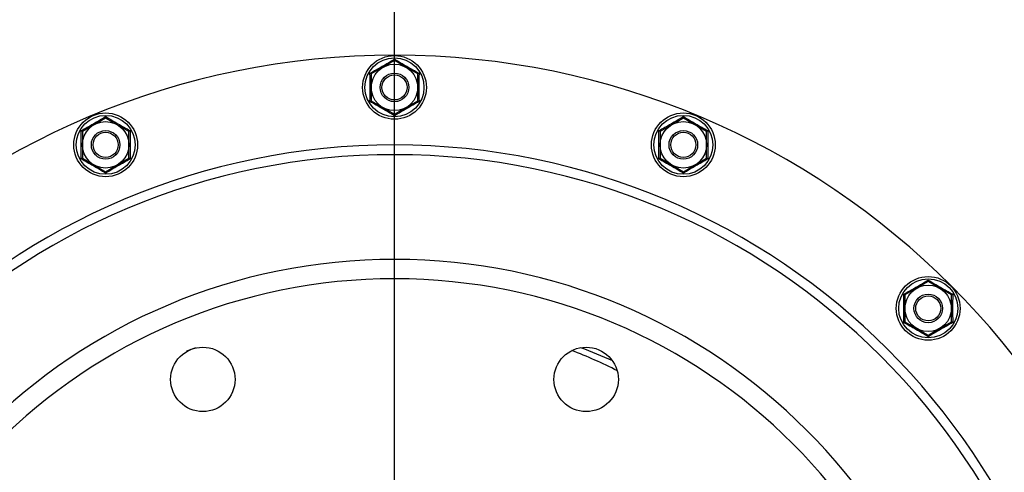
# Model space of a CAD drawing. Units: millimetres. Extents: x 7589 to 12925, y 625 to 5429.
# Drawn here: x 10945 to 11221, y 4856 to 4983 of the extents above; entities that cross this region are included whole.
import ezdxf

# ---------------------------------------------------------------- set-up
doc = ezdxf.new("R2010")
doc.units = ezdxf.units.MM
doc.header["$LTSCALE"] = 307.34
doc.header["$PDMODE"] = 3
doc.header["$PDSIZE"] = 8
doc.layers.get('0').update_dxf_attribs({"linetype": 'CONTINUOUS'})
doc.layers.get('Defpoints').update_dxf_attribs({"linetype": 'CONTINUOUS'})
doc.layers.add('02___PRT_ALL_AXES', color=7, linetype='CONTINUOUS')
doc.styles.get("Standard").update_dxf_attribs({"font": 'calibri.ttf'})
doc.dimstyles.get("Standard").update_dxf_attribs({"dimtxt": 35, "dimasz": 35, "dimexe": 1.5, "dimexo": 1, "dimtad": 1, "dimdsep": 46, "dimtxsty": 'Standard', "dimblk": '_FILLED', "dimblk1": '_FILLED', "dimblk2": '_FILLED', "dimcen": 0.09, "dimazin": 2, "dimtol": 1, "dimtp": 0.01, "dimtm": 0.01, "dimtfac": 1, "dimtofl": 0, "dimtmove": 0, "dimatfit": 3, "dimldrblk": '_FILLED', "dimfxl": 1, "dimtolj": 1, "dimarcsym": 0})

# ---------------------------------------------------------------- blocks, each defined once
blk = doc.blocks.new('_FILLED')
at = {"color": 0, "linetype": 'ByBlock'}
blk.add_solid([(0, 0), (-1, 0.2143), (-1, -0.2143)], dxfattribs=at)
blk = doc.blocks.new('*D41')
at = {"color": 0, "lineweight": -2}
for p, q in [((11050.04, 4753.7), (11050.04, 5267.17)), ((11085.04, 5265.67), (11234.8, 5265.67)), ((11385.04, 5265.67), (11262.83, 5265.67)), ((11420.04, 4760.65), (11420.04, 5267.17))]:
    blk.add_line(p, q, dxfattribs=at)
at = {"layer": 'Defpoints', "color": 0}
for p in [(11050.04, 5265.67), (11420.04, 4759.65), (11050.04, 4752.7)]:
    blk.add_point(p, dxfattribs=at)
at = {"color": 0, "linetype": 'ByBlock', "lineweight": -2, "xscale": 35, "yscale": 35, "zscale": 35, "rotation": 180}
blk.add_blockref('_FILLED', (11050.04, 5265.67), dxfattribs=at)
at = {"color": 0, "linetype": 'ByBlock', "lineweight": -2, "xscale": 35, "yscale": 35, "zscale": 35}
blk.add_blockref('_FILLED', (11420.04, 5265.67), dxfattribs=at)
at = {"color": 0, "insert": (11248.81, 5265.67), "char_height": 35, "attachment_point": 5}
blk.add_mtext('\\A1;\\A1;D', dxfattribs=at)
blk = doc.blocks.new('*D42')
at = {"color": 0, "lineweight": -2}
for p, q in [((10836.01, 5128.59), (11484.46, 5128.59)), ((11482.96, 5093.59), (11482.96, 4958.77)), ((11482.96, 4787.7), (11482.96, 4922.52)), ((11051.04, 4752.7), (11484.46, 4752.7))]:
    blk.add_line(p, q, dxfattribs=at)
at = {"layer": 'Defpoints', "color": 0}
for p in [(10835.01, 5128.59), (11482.96, 5128.59), (11050.04, 4752.7)]:
    blk.add_point(p, dxfattribs=at)
at = {"color": 0, "linetype": 'ByBlock', "lineweight": -2, "xscale": 35, "yscale": 35, "zscale": 35}
for p, rotation in [((11482.96, 5128.59), 90), ((11482.96, 4752.7), 270)]:
    blk.add_blockref('_FILLED', p, dxfattribs=dict(at, rotation=rotation))
at = {"color": 0, "insert": (11482.96, 4940.64), "char_height": 35, "attachment_point": 5}
blk.add_mtext('\\A1;\\A1;E', dxfattribs=at)
blk = doc.blocks.new('*D48')
at = {"color": 0, "lineweight": -2}
for p, q in [((10460.04, 4753.7), (10460.04, 5264.78)), ((10495.04, 5263.28), (10740.24, 5263.28)), ((11015.04, 5263.28), (10769.84, 5263.28)), ((11050.04, 4753.7), (11050.04, 5264.78))]:
    blk.add_line(p, q, dxfattribs=at)
at = {"layer": 'Defpoints', "color": 0}
for p in [(11050.04, 5263.28), (10460.04, 4752.7), (11050.04, 4752.7)]:
    blk.add_point(p, dxfattribs=at)
at = {"color": 0, "linetype": 'ByBlock', "lineweight": -2, "xscale": 35, "yscale": 35, "zscale": 35, "rotation": 180}
blk.add_blockref('_FILLED', (10460.04, 5263.28), dxfattribs=at)
at = {"color": 0, "linetype": 'ByBlock', "lineweight": -2, "xscale": 35, "yscale": 35, "zscale": 35}
blk.add_blockref('_FILLED', (11050.04, 5263.28), dxfattribs=at)
at = {"color": 0, "insert": (10755.04, 5263.28), "char_height": 35, "attachment_point": 5}
blk.add_mtext('\\A1;\\A1;G', dxfattribs=at)

msp = doc.modelspace()

# ---------------------------------------------------------------- linework, layer by layer
at = {"color": 0, "linetype": 'Continuous'}
for p, q in [((11050.03771, 4971.20278), (11043.53784, 4967.44977)), ((11056.53784, 4967.45023), (11050.03771, 4971.20278)), ((11043.53784, 4967.44977), (11043.53811, 4959.94422)), ((11056.53811, 4959.94468), (11056.53784, 4967.45023)), ((11043.53811, 4959.94422), (11050.03824, 4956.19167)), ((11050.03824, 4956.19167), (11056.53811, 4959.94468)), ((10969.29151, 4955.14136), (10962.79164, 4951.38835)), ((10975.79164, 4951.38881), (10969.29151, 4955.14136)), ((11130.78391, 4955.14136), (11124.28405, 4951.38835)), ((11137.28405, 4951.38881), (11130.78391, 4955.14136)), ((10962.79164, 4951.38835), (10962.7919, 4943.8828)), ((10975.7919, 4943.88326), (10975.79164, 4951.38881)), ((11124.28405, 4951.38835), (11124.28431, 4943.8828)), ((11137.28431, 4943.88326), (11137.28405, 4951.38881)), ((10962.7919, 4943.8828), (10969.29204, 4940.13025)), ((10969.29204, 4940.13025), (10975.7919, 4943.88326)), ((11124.28431, 4943.8828), (11130.78445, 4940.13025)), ((11130.78445, 4940.13025), (11137.28431, 4943.88326)), ((11199.23724, 4909.40231), (11192.73737, 4905.6493)), ((11205.73737, 4905.64976), (11199.23724, 4909.40231)), ((11192.73737, 4905.6493), (11192.73764, 4898.14375)), ((11205.73764, 4898.14421), (11205.73737, 4905.64976)), ((11192.73764, 4898.14375), (11199.23777, 4894.3912)), ((11199.23777, 4894.3912), (11205.73764, 4898.14421))]:
    msp.add_line(p, q, dxfattribs=at)
for centre, radius in [((11050.03798, 4963.69723), 8.91272), ((11050.03798, 4963.69723), 8.24637), ((11050.03798, 4963.69723), 6.5), ((11050.03798, 4963.69723), 4), ((11050.03798, 4963.69723), 3.5), ((10969.29177, 4947.63581), 8.91272), ((10969.29177, 4947.63581), 8.24637), ((11130.78418, 4947.63581), 8.91272), ((11130.78418, 4947.63581), 8.24637), ((10969.29177, 4947.63581), 6.5), ((11130.78418, 4947.63581), 6.5), ((10969.29177, 4947.63581), 4), ((10969.29177, 4947.63581), 3.5), ((11130.78418, 4947.63581), 4), ((11130.78418, 4947.63581), 3.5), ((11199.23751, 4901.89676), 8.91272), ((11199.23751, 4901.89676), 8.24637), ((11199.23751, 4901.89676), 6.5), ((11199.23751, 4901.89676), 4), ((11199.23751, 4901.89676), 3.5)]:
    msp.add_circle(centre, radius, dxfattribs=at)
for points in [[(11043.18594, 4967.65293), (11044.334, 4968.30165), (11046.6286, 4969.60197), (11048.90191, 4970.93914), (11050.0377, 4971.60911)], [(11050.03769, 4971.60911), (11051.17353, 4970.93922), (11053.44694, 4969.60221), (11055.74162, 4968.30205), (11056.88973, 4967.65341)], [(11050.03826, 4955.78534), (11048.90242, 4956.45523), (11046.62901, 4957.79225), (11044.33433, 4959.0924), (11043.18622, 4959.74104)], [(11056.89001, 4959.74153), (11055.74195, 4959.09281), (11053.44736, 4957.79249), (11051.17405, 4956.45531), (11050.03825, 4955.78534)], [(10962.43973, 4951.59151), (10963.5878, 4952.24023), (10965.88239, 4953.54055), (10968.1557, 4954.87772), (10969.2915, 4955.5477)], [(10969.29149, 4955.5477), (10970.42733, 4954.8778), (10972.70074, 4953.54079), (10974.99542, 4952.24063), (10976.14353, 4951.59199)], [(11123.93214, 4951.59151), (11125.08021, 4952.24023), (11127.3748, 4953.54055), (11129.64811, 4954.87772), (11130.7839, 4955.5477)], [(11130.7839, 4955.5477), (11131.91974, 4954.8778), (11134.19314, 4953.54079), (11136.48783, 4952.24063), (11137.63594, 4951.59199)], [(10969.29205, 4939.72392), (10968.15621, 4940.39381), (10965.88281, 4941.73083), (10963.58813, 4943.03098), (10962.44001, 4943.67962)], [(10976.14381, 4943.68011), (10974.99574, 4943.03139), (10972.70115, 4941.73107), (10970.42784, 4940.39389), (10969.29205, 4939.72392)], [(11130.78446, 4939.72392), (11129.64862, 4940.39381), (11127.37522, 4941.73083), (11125.08053, 4943.03098), (11123.93242, 4943.67962)], [(11137.63622, 4943.68011), (11136.48815, 4943.03139), (11134.19356, 4941.73107), (11131.92025, 4940.39389), (11130.78446, 4939.72392)], [(11192.38547, 4905.85246), (11193.53353, 4906.50118), (11195.82813, 4907.8015), (11198.10144, 4909.13867), (11199.23723, 4909.80865)], [(11199.23722, 4909.80865), (11200.37307, 4909.13875), (11202.64647, 4907.80174), (11204.94115, 4906.50158), (11206.08927, 4905.85294)], [(11199.23779, 4893.98487), (11198.10195, 4894.65476), (11195.82854, 4895.99178), (11193.53386, 4897.29193), (11192.38575, 4897.94057)], [(11206.08954, 4897.94106), (11204.94148, 4897.29234), (11202.64689, 4895.99202), (11200.37358, 4894.65484), (11199.23778, 4893.98487)]]:
    msp.add_open_spline(points, degree=3, dxfattribs=at)
for points, knots in [([(11050.0377, 4971.20277), (11050.0377, 4971.1622), (11050.03871, 4971.47366), (11050.0377, 4971.51424), (11050.0377, 4971.60911)], [0, 0, 0, 0, 0.29956188, 1, 1, 1, 1]), ([(11043.18624, 4959.74104), (11043.19854, 4961.0688), (11043.21965, 4963.70614), (11043.19819, 4966.34347), (11043.18596, 4967.65293)], [0, 0, 0, 0, 0.503470775, 1, 1, 1, 1]), ([(11043.53784, 4967.44977), (11043.53801, 4967.44908), (11043.53367, 4967.45302), (11043.53006, 4967.45378), (11043.52021, 4967.4603), (11043.50854, 4967.46682), (11043.49325, 4967.47588), (11043.46772, 4967.49069), (11043.4297, 4967.51272), (11043.3779, 4967.54249), (11043.31885, 4967.57636), (11043.25407, 4967.61362), (11043.20915, 4967.63953), (11043.18596, 4967.65292)], [0, 0, 0, 0, 0.005270768, 0.020858191, 0.046282368, 0.081003533, 0.124365062, 0.175697192, 0.299730798, 0.448270882, 0.617065146, 0.802297204, 1, 1, 1, 1]), ([(11056.88971, 4967.6534), (11056.86653, 4967.64001), (11056.8216, 4967.6141), (11056.75683, 4967.57683), (11056.69778, 4967.54296), (11056.64597, 4967.51318), (11056.60794, 4967.49116), (11056.58243, 4967.47634), (11056.56711, 4967.46729), (11056.55552, 4967.46075), (11056.54552, 4967.45428), (11056.54218, 4967.45343), (11056.53756, 4967.44958), (11056.53784, 4967.45023)], [0, 0, 0, 0, 0.197705209, 0.382939848, 0.551741292, 0.700291465, 0.824330592, 0.875663154, 0.919023194, 0.953740564, 0.97915805, 0.994736811, 1, 1, 1, 1]), ([(11056.88971, 4967.65342), (11056.87741, 4966.32578), (11056.85631, 4963.68845), (11056.87776, 4961.05112), (11056.88999, 4959.74152)], [0, 0, 0, 0, 0.503419542, 1, 1, 1, 1]), ([(11043.53812, 4959.94421), (11043.53841, 4959.94486), (11043.53378, 4959.94105), (11043.53043, 4959.94025), (11043.52037, 4959.9339), (11043.50869, 4959.92753), (11043.49328, 4959.91865), (11043.46765, 4959.90403), (11043.42959, 4959.88206), (11043.37789, 4959.85209), (11043.31901, 4959.81787), (11043.25434, 4959.7804), (11043.20942, 4959.75443), (11043.18622, 4959.74104)], [0, 0, 0, 0, 0.005246527, 0.020788041, 0.046167334, 0.080859382, 0.124204947, 0.175529424, 0.299562897, 0.448123589, 0.616956491, 0.802239647, 1, 1, 1, 1]), ([(11056.89001, 4959.74152), (11056.86681, 4959.75492), (11056.82189, 4959.78087), (11056.75721, 4959.81835), (11056.69835, 4959.85255), (11056.64661, 4959.88255), (11056.60861, 4959.90444), (11056.58288, 4959.91918), (11056.5677, 4959.92779), (11056.5554, 4959.93487), (11056.54753, 4959.93916), (11056.54236, 4959.94238), (11056.54055, 4959.94294), (11056.53793, 4959.94536), (11056.53809, 4959.94467)], [0, 0, 0, 0, 0.197757183, 0.383035853, 0.551868359, 0.700432958, 0.824469569, 0.875795596, 0.919142329, 0.953834439, 0.979211825, 0.988239588, 0.994751198, 1, 1, 1, 1]), ([(10969.29149, 4955.14135), (10969.29149, 4955.10078), (10969.29251, 4955.41225), (10969.2915, 4955.45282), (10969.29149, 4955.54769)], [0, 0, 0, 0, 0.29956188, 1, 1, 1, 1]), ([(11050.03826, 4955.78534), (11050.03825, 4955.88021), (11050.03926, 4955.92079), (11050.03823, 4956.23226), (11050.03823, 4956.19168)], [0, 0, 0, 0, 0.700434158, 1, 1, 1, 1]), ([(11130.7839, 4955.14135), (11130.7839, 4955.10078), (11130.78491, 4955.41225), (11130.7839, 4955.45282), (11130.7839, 4955.54769)], [0, 0, 0, 0, 0.29956188, 1, 1, 1, 1]), ([(10962.44003, 4943.67962), (10962.45234, 4945.00739), (10962.47344, 4947.64472), (10962.45199, 4950.28205), (10962.43975, 4951.59151)], [0, 0, 0, 0, 0.503470775, 1, 1, 1, 1]), ([(10962.79164, 4951.38835), (10962.7918, 4951.38766), (10962.78746, 4951.3916), (10962.78386, 4951.39236), (10962.774, 4951.39888), (10962.76234, 4951.4054), (10962.74705, 4951.41446), (10962.72152, 4951.42928), (10962.6835, 4951.4513), (10962.63169, 4951.48107), (10962.57264, 4951.51494), (10962.50787, 4951.5522), (10962.46294, 4951.57811), (10962.43975, 4951.5915)], [0, 0, 0, 0, 0.005270768, 0.020858191, 0.046282368, 0.081003533, 0.124365062, 0.175697192, 0.299730798, 0.448270882, 0.617065146, 0.802297204, 1, 1, 1, 1]), ([(10976.14351, 4951.59198), (10976.12032, 4951.57859), (10976.07539, 4951.55268), (10976.01063, 4951.51541), (10975.95157, 4951.48154), (10975.89977, 4951.45176), (10975.86174, 4951.42974), (10975.83622, 4951.41492), (10975.82091, 4951.40587), (10975.80931, 4951.39933), (10975.79931, 4951.39286), (10975.79597, 4951.39201), (10975.79136, 4951.38816), (10975.79164, 4951.38881)], [0, 0, 0, 0, 0.197705209, 0.382939848, 0.551741292, 0.700291465, 0.824330592, 0.875663154, 0.919023194, 0.953740564, 0.97915805, 0.994736811, 1, 1, 1, 1]), ([(10976.14351, 4951.592), (10976.13121, 4950.26436), (10976.1101, 4947.62703), (10976.13155, 4944.9897), (10976.14379, 4943.6801)], [0, 0, 0, 0, 0.503419542, 1, 1, 1, 1]), ([(11123.93244, 4943.67962), (11123.94475, 4945.00739), (11123.96585, 4947.64472), (11123.9444, 4950.28205), (11123.93216, 4951.59151)], [0, 0, 0, 0, 0.503470775, 1, 1, 1, 1]), ([(11124.28405, 4951.38835), (11124.28421, 4951.38766), (11124.27987, 4951.3916), (11124.27626, 4951.39236), (11124.26641, 4951.39888), (11124.25475, 4951.4054), (11124.23946, 4951.41446), (11124.21393, 4951.42928), (11124.17591, 4951.4513), (11124.1241, 4951.48107), (11124.06505, 4951.51494), (11124.00028, 4951.5522), (11123.95535, 4951.57811), (11123.93216, 4951.5915)], [0, 0, 0, 0, 0.005270768, 0.020858191, 0.046282368, 0.081003533, 0.124365062, 0.175697192, 0.299730798, 0.448270882, 0.617065146, 0.802297204, 1, 1, 1, 1]), ([(11137.63592, 4951.59198), (11137.61273, 4951.57859), (11137.5678, 4951.55268), (11137.50303, 4951.51541), (11137.44398, 4951.48154), (11137.39218, 4951.45176), (11137.35415, 4951.42974), (11137.32863, 4951.41492), (11137.31332, 4951.40587), (11137.30172, 4951.39933), (11137.29172, 4951.39286), (11137.28838, 4951.39201), (11137.28377, 4951.38816), (11137.28405, 4951.38881)], [0, 0, 0, 0, 0.197705209, 0.382939848, 0.551741292, 0.700291465, 0.824330592, 0.875663154, 0.919023194, 0.953740564, 0.97915805, 0.994736811, 1, 1, 1, 1]), ([(11137.63592, 4951.592), (11137.62361, 4950.26436), (11137.60251, 4947.62703), (11137.62396, 4944.9897), (11137.6362, 4943.6801)], [0, 0, 0, 0, 0.503419542, 1, 1, 1, 1]), ([(10962.79192, 4943.88279), (10962.7922, 4943.88344), (10962.78757, 4943.87964), (10962.78422, 4943.87883), (10962.77417, 4943.87248), (10962.76248, 4943.86611), (10962.74708, 4943.85723), (10962.72145, 4943.84261), (10962.68339, 4943.82064), (10962.63168, 4943.79067), (10962.57281, 4943.75645), (10962.50813, 4943.71898), (10962.46321, 4943.69301), (10962.44002, 4943.67962)], [0, 0, 0, 0, 0.005246527, 0.020788041, 0.046167334, 0.080859382, 0.124204947, 0.175529424, 0.299562897, 0.448123589, 0.616956491, 0.802239647, 1, 1, 1, 1]), ([(10976.14381, 4943.68011), (10976.12061, 4943.6935), (10976.07569, 4943.71946), (10976.01101, 4943.75693), (10975.95214, 4943.79113), (10975.90041, 4943.82113), (10975.86241, 4943.84302), (10975.83668, 4943.85776), (10975.8215, 4943.86637), (10975.8092, 4943.87345), (10975.80132, 4943.87775), (10975.79616, 4943.88096), (10975.79435, 4943.88152), (10975.79172, 4943.88394), (10975.79189, 4943.88325)], [0, 0, 0, 0, 0.197757183, 0.383035853, 0.551868359, 0.700432958, 0.824469569, 0.875795596, 0.919142329, 0.953834439, 0.979211825, 0.988239588, 0.994751198, 1, 1, 1, 1]), ([(11124.28433, 4943.88279), (11124.28461, 4943.88344), (11124.27998, 4943.87964), (11124.27663, 4943.87883), (11124.26658, 4943.87248), (11124.25489, 4943.86611), (11124.23949, 4943.85723), (11124.21386, 4943.84261), (11124.17579, 4943.82064), (11124.12409, 4943.79067), (11124.06522, 4943.75645), (11124.00054, 4943.71898), (11123.95562, 4943.69301), (11123.93243, 4943.67962)], [0, 0, 0, 0, 0.005246527, 0.020788041, 0.046167334, 0.080859382, 0.124204947, 0.175529424, 0.299562897, 0.448123589, 0.616956491, 0.802239647, 1, 1, 1, 1]), ([(11137.63622, 4943.68011), (11137.61302, 4943.6935), (11137.5681, 4943.71946), (11137.50342, 4943.75693), (11137.44455, 4943.79113), (11137.39282, 4943.82113), (11137.35482, 4943.84302), (11137.32908, 4943.85776), (11137.3139, 4943.86637), (11137.30161, 4943.87345), (11137.29373, 4943.87775), (11137.28856, 4943.88096), (11137.28676, 4943.88152), (11137.28413, 4943.88394), (11137.2843, 4943.88325)], [0, 0, 0, 0, 0.197757183, 0.383035853, 0.551868359, 0.700432958, 0.824469569, 0.875795596, 0.919142329, 0.953834439, 0.979211825, 0.988239588, 0.994751198, 1, 1, 1, 1]), ([(10969.29205, 4939.72392), (10969.29205, 4939.81879), (10969.29306, 4939.85937), (10969.29202, 4940.17084), (10969.29202, 4940.13026)], [0, 0, 0, 0, 0.700434158, 1, 1, 1, 1]), ([(11130.78446, 4939.72392), (11130.78446, 4939.81879), (11130.78546, 4939.85937), (11130.78443, 4940.17084), (11130.78443, 4940.13026)], [0, 0, 0, 0, 0.700434158, 1, 1, 1, 1]), ([(11199.23723, 4909.4023), (11199.23723, 4909.36173), (11199.23824, 4909.6732), (11199.23723, 4909.71377), (11199.23723, 4909.80864)], [0, 0, 0, 0, 0.29956188, 1, 1, 1, 1]), ([(11192.38577, 4897.94057), (11192.39807, 4899.26833), (11192.41918, 4901.90567), (11192.39772, 4904.543), (11192.38549, 4905.85246)], [0, 0, 0, 0, 0.503470775, 1, 1, 1, 1]), ([(11192.73737, 4905.6493), (11192.73754, 4905.64861), (11192.7332, 4905.65255), (11192.72959, 4905.65331), (11192.71974, 4905.65983), (11192.70807, 4905.66635), (11192.69278, 4905.67541), (11192.66725, 4905.69023), (11192.62923, 4905.71225), (11192.57743, 4905.74202), (11192.51838, 4905.77589), (11192.45361, 4905.81315), (11192.40868, 4905.83906), (11192.38549, 4905.85245)], [0, 0, 0, 0, 0.005270768, 0.020858191, 0.046282368, 0.081003533, 0.124365062, 0.175697192, 0.299730798, 0.448270882, 0.617065146, 0.802297204, 1, 1, 1, 1]), ([(11206.08925, 4905.85293), (11206.06606, 4905.83954), (11206.02113, 4905.81363), (11205.95636, 4905.77636), (11205.89731, 4905.74249), (11205.8455, 4905.71271), (11205.80748, 4905.69069), (11205.78196, 4905.67587), (11205.76665, 4905.66682), (11205.75505, 4905.66028), (11205.74505, 4905.65381), (11205.74171, 4905.65296), (11205.73709, 4905.64911), (11205.73737, 4905.64976)], [0, 0, 0, 0, 0.197705209, 0.382939848, 0.551741292, 0.700291465, 0.824330592, 0.875663154, 0.919023194, 0.953740564, 0.97915805, 0.994736811, 1, 1, 1, 1]), ([(11206.08925, 4905.85295), (11206.07694, 4904.52531), (11206.05584, 4901.88798), (11206.07729, 4899.25065), (11206.08953, 4897.94105)], [0, 0, 0, 0, 0.503419542, 1, 1, 1, 1]), ([(11192.73765, 4898.14374), (11192.73794, 4898.14439), (11192.73331, 4898.14058), (11192.72996, 4898.13978), (11192.7199, 4898.13343), (11192.70822, 4898.12706), (11192.69281, 4898.11818), (11192.66718, 4898.10356), (11192.62912, 4898.08159), (11192.57742, 4898.05162), (11192.51854, 4898.0174), (11192.45387, 4897.97993), (11192.40895, 4897.95396), (11192.38575, 4897.94057)], [0, 0, 0, 0, 0.005246527, 0.020788041, 0.046167334, 0.080859382, 0.124204947, 0.175529424, 0.299562897, 0.448123589, 0.616956491, 0.802239647, 1, 1, 1, 1]), ([(11206.08954, 4897.94106), (11206.06634, 4897.95445), (11206.02142, 4897.98041), (11205.95674, 4898.01788), (11205.89788, 4898.05208), (11205.84615, 4898.08208), (11205.80814, 4898.10397), (11205.78241, 4898.11871), (11205.76723, 4898.12732), (11205.75493, 4898.1344), (11205.74706, 4898.1387), (11205.74189, 4898.14191), (11205.74008, 4898.14247), (11205.73746, 4898.14489), (11205.73763, 4898.1442)], [0, 0, 0, 0, 0.197757183, 0.383035853, 0.551868359, 0.700432958, 0.824469569, 0.875795596, 0.919142329, 0.953834439, 0.979211825, 0.988239588, 0.994751198, 1, 1, 1, 1]), ([(11199.23779, 4893.98487), (11199.23778, 4894.07974), (11199.23879, 4894.12032), (11199.23776, 4894.43179), (11199.23776, 4894.39121)], [0, 0, 0, 0, 0.700434158, 1, 1, 1, 1])]:
    msp.add_open_spline(points, degree=3, knots=knots, dxfattribs=at)
at = {"layer": '02___PRT_ALL_AXES', "color": 0, "linetype": 'Continuous'}
for centre in [(10996.4623, 4882.04036), (11103.61366, 4882.04036)]:
    msp.add_circle(centre, 9, dxfattribs=at)
for centre, radius, start, end in [((11050.03798, 4752.69723), 220, 0, 359.88), ((11050.03798, 4752.69723), 194.89893, 0, 359.88), ((11050.03798, 4752.69723), 192.18745, 0, 359.88), ((11050.03798, 4752.69723), 162.9051, 0, 359.88), ((11050.03798, 4752.69723), 157.48215, 0, 359.88), ((11046.03798, 4752.69723), 147.5, 110.5042746, 111.5422099), ((11046.03798, 4752.69723), 147.5, 63.2904163, 68.7155863), ((11050.03798, 4752.69723), 147.69389, 65.593167, 69.3574835)]:
    msp.add_arc(centre, radius, start, end, dxfattribs=at)

# ---------------------------------------------------------------- dimensions: what is measured, and where the dimension line sits
at = {"color": 0}
dim = msp.add_linear_dim(base=(11050.03798, 5265.66625), p1=(11420.03798, 4759.65185), p2=(11050.03798, 4752.69723), text='\\A1;D', dimstyle='Standard', override={"dimtad": 0, "dimtih": 1, "dimtoh": 1, "dimdec": 4, "dimzin": 0, "dimtxsty": 'Standard', "dimcen": 62.865, "dimadec": 0, "dimazin": 0, "dimtdec": 4, "dimtzin": 0}, dxfattribs=at)
dim.commit()
dim.dimension.update_dxf_attribs({"geometry": '*D41', "text_midpoint": (11248.81496, 5265.66625), "dimtype": 160})
dim = msp.add_linear_dim(base=(11050.03798, 5263.28087), p1=(10460.03798, 4752.69723), p2=(11050.03798, 4752.69723), text='\\A1;G', dimstyle='Standard', override={"dimtad": 0, "dimtih": 1, "dimtoh": 1, "dimdec": 4, "dimzin": 0, "dimtxsty": 'Standard', "dimcen": 62.865, "dimadec": 0, "dimazin": 0, "dimtdec": 4, "dimtzin": 0}, dxfattribs=at)
dim.commit()
dim.dimension.update_dxf_attribs({"geometry": '*D48', "text_midpoint": (10755.03798, 5263.28087)})
dim = msp.add_linear_dim(base=(11482.96425, 5128.59124), p1=(11050.03798, 4752.69723), p2=(10835.01219, 5128.59124), angle=90, text='\\A1;E', dimstyle='Standard', override={"dimtad": 0, "dimtih": 1, "dimtoh": 1, "dimdec": 4, "dimzin": 0, "dimtxsty": 'Standard', "dimcen": 62.865, "dimadec": 0, "dimazin": 0, "dimtdec": 4, "dimtzin": 0}, dxfattribs=at)
dim.commit()
dim.dimension.update_dxf_attribs({"geometry": '*D42', "text_midpoint": (11482.96425, 4940.64424), "dimtype": 160})

doc.saveas('drawing.dxf')
